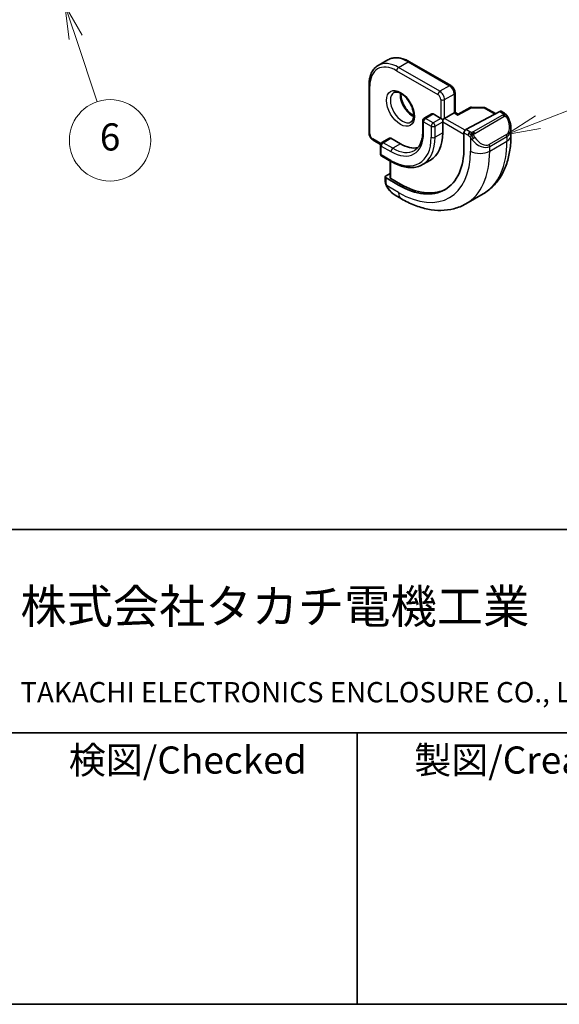
# Model space of a CAD drawing. Units: millimetres. Extents: x 14 to 2205, y 8 to 430.
# Drawn here: x 250 to 289, y 8 to 81 of the extents above; entities that cross this region are included whole.
import ezdxf
from ezdxf.enums import TextEntityAlignment as Align

# ---------------------------------------------------------------- set-up
doc = ezdxf.new("R2010")
doc.units = ezdxf.units.MM
for name, color, linetype, lineweight in [('Border (ISO)', 7, 'Continuous', 35), ('Symbol (TK)', 100, 'Continuous', 18), ('Title (ISO)', 7, 'Continuous', 35), ('Visible (ISO)', 7, 'Continuous', 35), ('Visible Narrow (ISO)', 7, 'Continuous', 25)]:
    doc.layers.add(name, color=color, linetype=linetype, lineweight=lineweight)
doc.styles.add('Note Text (TK)', font='MS PGothic.ttf')
doc.styles.add('Note Text (TK2)', font='MS PGothic.ttf')
doc.styles.add('文字スタイル67', font='arial.ttf')

# ---------------------------------------------------------------- blocks, each defined once
blk = doc.blocks.new('図面枠 tk図枠')
at = {"layer": 'Border (ISO)'}
blk.add_line((14.50000000000001, 8.000000000000007), (405.4999999999999, 8.000000000000007), dxfattribs=at)
blk = doc.blocks.new('表題欄 tk表題欄')
at = {"layer": 'Title (ISO)'}
for p, q in [((74.70882392282105, 244.052739026017), (255.7088239228211, 244.052739026017)), ((74.70882392282105, 229.052739026017), (230.7088239228211, 229.052739026017)), ((124.708823922821, 229.052739026017), (124.708823922821, 209.052739026017)), ((255.7088239228211, 209.052739026017), (74.70882392282105, 209.052739026017))]:
    blk.add_line(p, q, dxfattribs=at)
at = {"layer": 'Title (ISO)', "color": 7, "attachment_point": 4, "line_spacing_factor": 1.5, "style": 'Note Text (TK)'}
for s, insert, char_height in [('株式会社タカチ電機工業', (99.87313488673345, 238.052739026017), 2.5), ('\\fArial|b0|i0;\\H1.4986;TAKACHI ELECTRONICS ENCLOSURE CO., LTD.', (99.87313488673342, 232.052739026017), 1.49859994649887)]:
    blk.add_mtext(s, dxfattribs=dict(at, insert=insert, char_height=char_height))
at = {"layer": 'Title (ISO)', "color": 1, "char_height": 2.000000029802322, "attachment_point": 5, "line_spacing_factor": 1.5, "style": 'Note Text (TK)'}
for s, insert in [('\\fＭＳ Ｐゴシック|b0|i0;\\H2.0000;検図/Checked', (112.208823922821, 227.052739026017)), ('\\fＭＳ Ｐゴシック|b0|i0;\\H2.0000;製図/Created', (137.2088239228211, 227.052739026017))]:
    blk.add_mtext(s, dxfattribs=dict(at, insert=insert))
at = {"layer": 'Title (ISO)', "color": 7}
for tag, p, height, style in [('<品名>_001', (157.4957557410029, 235.6535912987443), 2.5, 'Note Text (TK)'), ('<Title>_001', (157.7088239228211, 230.5520568828656), 2.000000029802322, '文字スタイル67'), ('<尺度>_001', (240.6306989228211, 222.302739026017), 2.5, 'Note Text (TK)'), ('<ページ_No.>_001', (237.9488807410029, 213.302739026017), 2.5, 'Note Text (TK)'), ('<総ページ数>_001', (246.7997330137301, 213.302739026017), 2.5, 'Note Text (TK)'), ('作成日_001', (175.6250171046392, 211.2814322078352), 2.5, 'Note Text (TK)')]:
    blk.add_attdef(tag, p, '', height=height, dxfattribs=dict(at, style=style))
at = {"layer": 'Title (ISO)', "color": 7, "style": 'Note Text (TK)'}
blk.add_attdef('<承認>', text='', height=2.5, dxfattribs=at).set_placement((87.20882392282108, 217.052739026017), align=Align.MIDDLE_CENTER)
blk = doc.blocks.new('バルーン5')
at = {"layer": 'Symbol (TK)', "color": 100}
for p, q in [((288.5163627210904, 83.78893872543001), (296.3634397797575, 86.85470799272971)), ((288.3344114649855, 84.25465724599997), (286.1877701182405, 82.87918244490596)), ((288.5163627210904, 83.78893872543001), (286.1877701182405, 82.87918244490596)), ((286.1877701182405, 82.87918244490596), (288.6983139771952, 83.32322020486004))]:
    blk.add_line(p, q, dxfattribs=at)
at = {"layer": 'Symbol (TK)'}
blk.add_circle((299.1528066870306, 87.94448387687189), 3.000000044703483, dxfattribs=at)
at = {"layer": 'Symbol (TK)', "color": 7, "insert": (299.1528066870306, 87.93863592372836), "char_height": 2.000000029802322, "attachment_point": 5, "style": 'Note Text (TK2)'}
blk.add_mtext('5', dxfattribs=at)
blk = doc.blocks.new('バルーン6')
at = {"layer": 'Symbol (TK)', "color": 100}
for p, q in [((254.4393211996644, 90.03890001215616), (253.6472049043645, 92.41009206990273)), ((254.9135596112137, 90.19732327121613), (253.6472049043645, 92.41009206990273)), ((253.6472049043645, 92.41009206990273), (253.9650827881151, 89.88047675309619)), ((254.4393211996644, 90.03890001215616), (256.0244797831526, 85.29374394638788))]:
    blk.add_line(p, q, dxfattribs=at)
at = {"layer": 'Symbol (TK)'}
blk.add_circle((256.9731438453761, 82.45392774368959), 3.000000044703483, dxfattribs=at)
at = {"layer": 'Symbol (TK)', "color": 7, "insert": (256.9731438453761, 82.44807979054606), "char_height": 2.000000029802322, "attachment_point": 5, "style": 'Note Text (TK2)'}
blk.add_mtext('6', dxfattribs=at)

msp = doc.modelspace()

# ---------------------------------------------------------------- linework, layer by layer
at = {"layer": 'Visible (ISO)'}
for p, q in [((276.042418970736, 77.18854514591636), (276.7495257519226, 77.59679343638024)), ((278.3495257518918, 77.45811273239914), (281.390084910994, 75.70264508345512)), ((275.3625199834575, 72.22262884981191), (275.3625199834137, 75.73356414782643)), ((281.7022169453552, 75.16201654128376), (281.7022169453732, 73.72614309134784)), ((282.8240572801491, 74.08152628332), (281.9250014819281, 73.59748557766754)), ((282.9208826178627, 74.10541649059081), (283.8381421036934, 74.09617263712082)), ((283.9361266687468, 74.06938787308181), (284.694089905197, 73.63177759449404)), ((279.9880033830015, 73.62057880206936), (279.4223179580523, 73.29398016969827)), ((280.0880033829994, 73.61067303749918), (280.6536888079487, 73.28407440513752)), ((280.7951101641866, 73.20242474704605), (280.6536888079487, 73.28407440513749)), ((280.7951101641866, 73.20242474704602), (280.9365315204233, 73.28407440513983)), ((281.6436383016098, 73.6923226956037), (280.9365315204233, 73.28407440513983)), ((281.6436383016098, 73.6923226956037), (281.7022169453732, 73.72614309134784)), ((281.9250308808816, 73.59750140570651), (281.7022169453732, 73.72614309134785)), ((282.5112471172367, 72.45656158954384), (284.9993653971714, 73.79613420600361)), ((285.1028574741203, 73.80402381900846), (285.3114299635553, 73.68360443609114)), ((279.3223179580523, 73.12077508893888), (279.3223179580624, 72.30427850800527)), ((280.795110164188, 73.03912543086037), (280.7951101641866, 73.20242474704602)), ((280.795110164188, 73.03912543086037), (280.7951101641982, 72.22262884992676)), ((282.3648872184324, 71.1530183289399), (282.3648872184191, 72.21446388415357)), ((285.8256188169551, 72.53373179772892), (285.8256188169615, 72.01850470474378)), ((276.2161495997574, 71.36936653295172), (275.6746520178187, 71.68200030764058)), ((276.2110481208763, 71.32448261082024), (276.2110481208844, 70.67128534607335)), ((276.8767335458255, 71.82428632395072), (276.3110481208763, 71.49768769157961)), ((276.9767335458234, 71.81438055938055), (277.68384032701, 71.40613226892845)), ((276.3110481208866, 70.49808026531772), (277.0181549020731, 70.0898319748656)), ((276.9181549020826, 70.14756700177746), (276.9181549020977, 68.93293982206708)), ((279.8838403269774, 70.20840955126445), (279.3181549020282, 69.88181091889336)), ((276.5646015115087, 68.63362067454051), (276.5646015115044, 68.97946718888863)), ((276.6231801552672, 69.0570845438482), (276.9181549020942, 69.21549401737414)), ((276.623180155267, 68.89948776544375), (277.5424189708096, 68.36876498785603)), ((277.683840327047, 68.44471210817008), (276.9767335458604, 68.85296039862217)), ((277.7495257520139, 67.35577019949434), (277.2888653914, 67.62173258269209)), ((282.4995257519266, 66.98430402811935), (283.7723179580624, 67.71915095095432))]:
    msp.add_line(p, q, dxfattribs=at)
for centre, radius, start, end in [((282.9188671829183, 73.90542664579367), 0.2000000000000001, 89.42261064647737, 118.297481996006), ((283.836126668749, 73.89618279232366), 0.2, 60.00000000071073, 89.42261064647737), ((279.5223179580523, 73.12077508894137), 0.2, 120.0000000000025, 180), ((276.4110481208763, 71.32448261082273), 0.2, 120.0000000000025, 180), ((276.4110481208844, 70.67128534607586), 0.2000000000000001, 180, 240.0000000007133)]:
    msp.add_arc(centre, radius, start, end, dxfattribs=at)
for centre, major_axis, ratio, start_param, end_param in [((280.0880033830015, 73.44737372131246), (-0.1000000000000009, 0.173205080756886), 0.5773502691896254, 5.497787143796683, 6.283185307179693), ((281.9216286740856, 73.36852556304183), (0.00340208598599, 0.2289677118856544), 0.0151109313638394, 0.0084272820517362, 0.7769708813399815), ((284.9993653971734, 73.6328348898169), (0.1054107173780119, 0.1700407583019966), 0.5971344134996165, 0.0187152251146143, 0.8041133885049971), ((276.9767335458255, 71.65108124319383), (-0.1000000000000031, 0.1732050807568867), 0.5773502691896258, 5.497787143796661, 6.283185307179653), ((277.6838403269774, 74.01892132791599), (2.200000000000001, -3.810511776651535), 0.5773502691896254, 0, 0.7853981634118519), ((282.5112471172388, 72.2932622733571), (-0.105410717378012, -0.1700407583019967), 0.5971344134996165, 3.945706042094791, 5.516502368889765), ((284.8256188169492, 73.01230946845419), (0.7541778209803046, -1.030771554168419), 0.6370667148796744, 0.7163952660134204, 0.7190010764073859), ((277.5424189707401, 73.93727166982322), (3.409999999999995, -5.906293253809869), 0.5773502691896258, 5.497787143796548, 7.068583470591446), ((277.6838403269774, 74.01892132791599), (1.599999999999999, -2.771281292110206), 0.5773502691896255, 5.497787143796551, 6.099601635883138), ((276.7646015115044, 68.9754348857578), (-0.1999735087238623, 0.0058454854943312), 0.5568605692420191, 5.514063464321701, 7.084859791116765), ((277.1181549020978, 68.92890751893623), (-0.1999735087238623, 0.0058454854943312), 0.5568605692420191, 0.01627632054673, 0.8016744839370018), ((277.6838403269774, 74.018921327916), (3.413492076949177, -5.912341708509791), 0.5773502691896257, 5.497787143796539, 6.237774563697183), ((277.3888655802232, 68.71869798512857), (0.5155854409519102, -1.168522929010942), 0.6370667148799541, 5.564038602024031, 5.56679004116239)]:
    msp.add_ellipse(centre, major_axis=major_axis, ratio=ratio, start_param=start_param, end_param=end_param, dxfattribs=at)
for points, knots in [([(276.7495257519226, 77.59679343638022), (276.8385375437727, 77.64818441836591), (276.9345582982587, 77.6873529196212), (277.1357530312074, 77.73998320416626), (277.240874023339, 77.75348662016825), (277.4560674685484, 77.75585354183877), (277.5661522124072, 77.74476068031134), (277.7885170084878, 77.69980622993074), (277.9008216378351, 77.66595422976906), (278.1255596547631, 77.57730324667423), (278.2380045017027, 77.52249955621434), (278.3495257518918, 77.45811273239914)], [2.356194490206751, 2.356194490206751, 2.356194490206751, 2.356194490206751, 2.513274122883359, 2.513274122883359, 2.670353755559967, 2.670353755559967, 2.827433388236576, 2.827433388236576, 2.984513020913184, 2.984513020913184, 3.141592653589794, 3.141592653589794, 3.141592653589794, 3.141592653589794]), ([(275.3625199834137, 75.73356414782643), (275.3625199834121, 75.8623377954658), (275.3712810187199, 75.98711973467624), (275.4068760237493, 76.22607405809134), (275.4337116463126, 76.34025872015536), (275.5059623483087, 76.55530950766958), (275.5513980203547, 76.65619212318926), (275.6610445572561, 76.84137165264242), (275.7252993546188, 76.92565739430259), (275.8714758845217, 77.07358200187812), (275.9534071788827, 77.13715416392878), (276.042418970736, 77.18854514591636)], [1.570796326794895, 1.570796326794895, 1.570796326794895, 1.570796326794895, 1.727875959477267, 1.727875959477267, 1.884955592159638, 1.884955592159638, 2.042035224842009, 2.042035224842009, 2.19911485752438, 2.19911485752438, 2.356194490206751, 2.356194490206751, 2.356194490206751, 2.356194490206751]), ([(281.390084910994, 75.70264508345512), (281.4280072889531, 75.68075058833276), (281.4623026002149, 75.6542139627278), (281.5248575263893, 75.59462819252853), (281.5530900851366, 75.56152240681944), (281.60321408932, 75.49053231514888), (281.6250864886923, 75.45264820815332), (281.6615037094056, 75.37374450135648), (281.676057881469, 75.33274149541313), (281.6963832090801, 75.24877445511503), (281.7022169453547, 75.20580553152928), (281.7022169453552, 75.16201654128378)], [3.141592653589813, 3.141592653589813, 3.141592653589813, 3.141592653589813, 3.455751918948786, 3.455751918948786, 3.769911184307759, 3.769911184307759, 4.084070449666732, 4.084070449666732, 4.398229715025705, 4.398229715025705, 4.712388980384679, 4.712388980384679, 4.712388980384679, 4.712388980384679]), ([(277.2002616832147, 75.18310274073932), (277.234437698196, 75.2028342721886), (277.2728385127349, 75.21585478653759), (277.3878123919125, 75.22980693253888), (277.4748738595057, 75.21969408223364), (277.6535593966206, 75.15380721665294), (277.7403256268124, 75.10746504964936), (277.9156221527592, 74.98266871582993), (278.0041013139591, 74.90431867800537), (278.1733417140705, 74.72145925240332), (278.2539431156247, 74.61659367250911), (278.3973860067292, 74.39122394509069), (278.4600574533824, 74.27063099670977), (278.5601115389712, 74.02773789088562), (278.5975336865084, 73.90547382241034), (278.6439926039642, 73.67417317849994), (278.6533405865813, 73.56503734868565), (278.6463989303988, 73.37247909809204), (278.6304346398294, 73.28893515748636), (278.5804090517087, 73.15127679496973), (278.5462433634513, 73.09908704318309), (278.4899222485426, 73.04431789322264), (278.4708121016532, 73.02990402089566), (278.4502616832147, 73.0180392312782)], [2.356194490206751, 2.356194490206751, 2.356194490206751, 2.356194490206751, 2.59743694889807, 2.59743694889807, 2.962851071641972, 2.962851071641972, 3.257606359696485, 3.257606359696485, 3.552504514314623, 3.552504514314623, 3.852238549450494, 3.852238549450494, 4.154457186219937, 4.154457186219937, 4.455814373374974, 4.455814373374974, 4.753144222980058, 4.753144222980058, 5.046254540577058, 5.046254540577058, 5.352725366583539, 5.352725366583539, 5.497787143796545, 5.497787143796545, 5.497787143796545, 5.497787143796545]), ([(277.7072493165901, 75.12147098185179), (277.7064311160117, 75.07616589459487), (277.7083182357082, 75.02838629563298), (277.7232691869833, 74.87161367925975), (277.7468827295269, 74.75581345904286), (277.820623437364, 74.51781726039867), (277.8711389927579, 74.39558160912507), (277.994593456394, 74.158671557727), (278.0676942898825, 74.04410001864304), (278.2280188471359, 73.83600408585862), (278.315191562637, 73.74246352118963), (278.486323224361, 73.59181732631849), (278.5699570720207, 73.53243536146698), (278.6503808310259, 73.48791928062961)], [4.691753448827228, 4.691753448827228, 4.691753448827228, 4.691753448827228, 4.828402686462567, 4.828402686462567, 5.123300841080705, 5.123300841080705, 5.423034876216576, 5.423034876216576, 5.72525351298602, 5.72525351298602, 6.026610700141056, 6.026610700141056, 6.303820838708228, 6.303820838708228, 6.303820838708228, 6.303820838708228]), ([(285.311429963556, 73.68360443609073), (285.3318851336141, 73.67179463815168), (285.3506561603414, 73.6592072221664), (285.3895170981615, 73.63147458298711), (285.4104222015319, 73.61562363197822), (285.4520050793271, 73.57908493832616), (285.4727570135578, 73.55773342205607), (285.4924565554247, 73.5345838496458)], [0, 0, 0, 0, 0.0078071931879346, 0.0078071931879346, 0.016643534551009, 0.016643534551009, 0.025839328692299, 0.025839328692299, 0.025839328692299, 0.025839328692299]), ([(285.4924561915721, 73.53458353738483), (285.4992022305543, 73.52672292221789), (285.5060507506792, 73.5185040205626), (285.5218284119506, 73.49844368331034), (285.5306180084726, 73.48634096157855), (285.5644689145196, 73.43699397519283), (285.587352609806, 73.3980786993222), (285.6201701018548, 73.3366802027548), (285.6311311615348, 73.31456854352173), (285.6417642590591, 73.2923550161144)], [0, 0, 0, 0, 0.0031678325480763, 0.0031678325480763, 0.0076579439339287, 0.0076579439339287, 0.0211471088251822, 0.0211471088251822, 0.0285448006877431, 0.0285448006877431, 0.0285448006877431, 0.0285448006877431]), ([(285.6418742919604, 73.29219682748248), (285.7239681433334, 73.12058968071929), (285.7838581903392, 72.93569641774069), (285.8204492213001, 72.68558652527841), (285.825842319649, 72.61891654735999), (285.8258102142076, 72.55313882628475)], [0, 0, 0, 0, 0.0571411259587884, 0.0571411259587884, 0.0777356537867711, 0.0777356537867711, 0.0777356537867711, 0.0777356537867711]), ([(275.3625199834575, 72.22262884981191), (275.362519983458, 72.17883985956642), (275.3683537197326, 72.13587093598068), (275.3886790473437, 72.05190389568256), (275.4032332194071, 72.01090088973919), (275.4396504401204, 71.93199718294237), (275.4615228394928, 71.89411307594679), (275.5116468436761, 71.82312298427627), (275.5398794024234, 71.79001719856714), (275.6024343285978, 71.73043142836788), (275.6367296398596, 71.70389480276293), (275.6746520178187, 71.68200030764058)], [4.712388980384688, 4.712388980384688, 4.712388980384688, 4.712388980384688, 5.026548245743668, 5.026548245743668, 5.340707511102647, 5.340707511102647, 5.654866776461626, 5.654866776461626, 5.969026041820606, 5.969026041820606, 6.283185307179585, 6.283185307179585, 6.283185307179585, 6.283185307179585]), ([(279.3223179580624, 72.30427850800527), (279.3223179580641, 72.16799185740442), (279.3130132821631, 72.03814642795592), (279.2767895522441, 71.7949713850761), (279.2498728789411, 71.68165893581981), (279.1802545266411, 71.47444321231882), (279.137574878081, 71.38056070775737), (279.0387953282917, 71.21373418439882), (278.9827414719401, 71.140782560862), (278.8590670247389, 71.01562913109096), (278.7914587306133, 70.96336338860095), (278.7181549020282, 70.9210414034347)], [4.71238898038469, 4.71238898038469, 4.71238898038469, 4.71238898038469, 4.869468613067061, 4.869468613067061, 5.026548245749432, 5.026548245749432, 5.183627878431803, 5.183627878431803, 5.340707511114174, 5.340707511114174, 5.497787143796545, 5.497787143796545, 5.497787143796545, 5.497787143796545]), ([(285.8256188169615, 72.01850470474378), (285.8256188169661, 71.65252226308907), (285.8007534989527, 71.2955606148245), (285.6980723088319, 70.60624720434849), (285.6202474094234, 70.27382893009003), (285.4077275853987, 69.64127375406713), (285.2729281903204, 69.34104991526351), (284.9432067257311, 68.78419087175195), (284.7480627791017, 68.52760778825433), (284.3000884120355, 68.07427624114321), (284.0472073152566, 67.87785839532772), (283.7723179580624, 67.71915095095432)], [4.712388980384689, 4.712388980384689, 4.712388980384689, 4.712388980384689, 4.86946861306706, 4.86946861306706, 5.026548245749431, 5.026548245749431, 5.183627878431802, 5.183627878431802, 5.340707511114173, 5.340707511114173, 5.497787143796545, 5.497787143796545, 5.497787143796545, 5.497787143796545]), ([(277.0181549020731, 70.0898319748656), (277.1815097865398, 69.99551898834805), (277.34578774243, 69.91549987091015), (277.6729167118112, 69.78645937686811), (277.8357781469425, 69.73743370207937), (278.1567363743087, 69.6725470790136), (278.314856744438, 69.65669592143792), (278.6224184022745, 69.66007880492792), (278.7718710446234, 69.679356468501), (279.0569343595934, 69.75392583301839), (279.1924911958869, 69.80925894432534), (279.3181549020282, 69.8818109188934)], [1.6e-15, 1.6e-15, 1.6e-15, 1.6e-15, 0.1570796326766097, 0.1570796326766097, 0.3141592653532178, 0.3141592653532178, 0.471238898029826, 0.471238898029826, 0.628318530706434, 0.628318530706434, 0.7853981633830421, 0.7853981633830421, 0.7853981633830421, 0.7853981633830421]), ([(276.6032208304779, 68.4021206595851), (276.5944141609456, 68.42682273538979), (276.5870965251211, 68.45153243912179), (276.575712534052, 68.50288818975562), (276.5719674782915, 68.52974124320431), (276.5665212768878, 68.58128492241622), (276.564601511509, 68.60666928186592), (276.5646015115087, 68.63362067454135)], [0, 0, 0, 0, 0.0079327757487645, 0.0079327757487645, 0.016961219596865, 0.016961219596865, 0.0258697009429574, 0.0258697009429574, 0.0258697009429574, 0.0258697009429574]), ([(276.7383863699474, 68.15174286655197), (276.7117372999584, 68.19062617416162), (276.6863823868178, 68.23062881809665), (276.6517696638555, 68.29272355288317), (276.6406655381826, 68.31390165383527), (276.6253659866472, 68.34633095241747), (276.6204915886759, 68.35728900087817), (276.6113933708169, 68.3795225692811), (276.6071384284428, 68.39098021523712), (276.6032203679628, 68.40212049469137)], [0, 0, 0, 0, 0.0141600537497734, 0.0141600537497734, 0.0213324163163455, 0.0213324163163455, 0.0249335427147797, 0.0249335427147797, 0.0285433923288908, 0.0285433923288908, 0.0285433923288908, 0.0285433923288908]), ([(277.2862784143933, 67.62297366390142), (277.1801048092604, 67.68422541721326), (277.0805086446229, 67.76324089607438), (276.8973405670276, 67.94173371466428), (276.8125893917925, 68.04344727461702), (276.7383431287886, 68.15174090639951)], [0, 0, 0, 0, 0.0383763782174799, 0.0383763782174799, 0.0778160581687801, 0.0778160581687801, 0.0778160581687801, 0.0778160581687801]), ([(282.4995257519266, 66.98430402811935), (282.2246363947426, 66.82559658375177), (281.9280930021319, 66.70480405271515), (281.3115091824881, 66.54351264414717), (280.9917297406958, 66.50280457071733), (280.3446149304179, 66.49568692795518), (280.0172137616655, 66.52905914679674), (279.3631449979458, 66.66128916837572), (279.0363498780632, 66.76009996555862), (278.3880463583837, 67.01583215163477), (278.0664758438137, 67.17277897867933), (277.7495257520139, 67.35577019949434)], [5.497787143796545, 5.497787143796545, 5.497787143796545, 5.497787143796545, 5.654866776473153, 5.654866776473153, 5.811946409149761, 5.811946409149761, 5.96902604182637, 5.96902604182637, 6.126105674502978, 6.126105674502978, 6.283185307179586, 6.283185307179586, 6.283185307179586, 6.283185307179586])]:
    msp.add_open_spline(points, degree=3, knots=knots, dxfattribs=at)
at = {"layer": 'Visible Narrow (ISO)'}
for p, q in [((277.5424189707055, 77.03995867736387), (278.249525751892, 77.44820696782773)), ((280.5829781298076, 75.28449102841985), (277.5424189707055, 77.03995867736387)), ((278.249525751892, 77.44820696782773), (281.2900849109941, 75.69273931888371)), ((277.4009976144702, 76.79500970308438), (280.4415567735723, 75.03954205414036)), ((275.4210986272202, 72.14097919172164), (275.4210986271764, 75.65191448973616)), ((281.2900849109941, 75.69273931888371), (280.5829781298076, 75.28449102841985)), ((280.936531520406, 74.67211859272699), (281.6436383015926, 75.08036688319083)), ((281.6436383015926, 75.08036688319083), (281.6436383016098, 73.6923226956037)), ((280.6536888079314, 74.67211859272464), (280.6536888079487, 73.28407440513752)), ((280.9365315204233, 73.28407440513983), (280.936531520406, 74.67211859272699)), ((281.9216286740835, 73.53182487922855), (282.9188671829162, 74.06872596198039)), ((282.9188671829162, 74.06872596198039), (283.8361266687469, 74.0594821085104)), ((283.8361266687469, 74.0594821085104), (284.633465650119, 73.59913823299313)), ((279.5223179580502, 73.2840744051281), (280.0880033829994, 73.61067303749918)), ((280.0880033829994, 72.95747577276641), (279.5223179580502, 73.2840744051281)), ((280.6536888079487, 73.28407440513752), (280.0880033829994, 72.95747577276641)), ((282.4510291183925, 72.40967880929053), (280.9365315204233, 73.28407440513983)), ((281.6436383016098, 73.6923226956037), (281.9216286740835, 73.53182487922855)), ((285.2095292239006, 73.53254114442086), (283.0517589163306, 72.28675187649596)), ((283.1517589163313, 72.18118758723068), (285.3095292239013, 73.42697685515559)), ((284.9993653971714, 73.79613420600361), (285.2114299635554, 73.67369867151973)), ((279.3808966018149, 73.0391254308486), (279.9465820267641, 72.71252679848692)), ((279.3808966018251, 72.22262884991498), (279.3808966018149, 73.0391254308486)), ((279.9465820267641, 72.71252679848692), (279.9465820267744, 71.8960302175533)), ((280.2294247392388, 72.71252679848926), (280.795110164188, 73.03912543086037)), ((280.229424739249, 71.89603021755568), (280.2294247392388, 72.71252679848926)), ((280.795110164188, 73.03912543086037), (282.3648872184202, 72.13281422605787)), ((280.7951101641982, 72.22262884992676), (280.229424739249, 71.89603021755568)), ((282.3648872184191, 72.21446388415357), (282.6658455512859, 72.0407055096631)), ((282.8072669075212, 72.2856544839426), (282.5112471172367, 72.45656158954384)), ((282.8457198296269, 71.86004951555245), (282.8457198296392, 70.87540949143246)), ((285.4913042419051, 72.09024859826708), (284.2185120357693, 71.3554016754321)), ((284.2599333920081, 71.21601699042026), (285.5327255981438, 71.9508639132552)), ((285.5327255981438, 71.9508639132552), (285.5327255981481, 71.6102564142792)), ((276.237843040114, 71.42448261081351), (275.6332306615792, 71.77355573030593)), ((276.2696267646471, 70.58963568798308), (276.2696267646389, 71.24283295272997)), ((276.269626764639, 71.24283295272997), (276.9767335458255, 70.83458466227786)), ((276.4110481208742, 71.48778192700945), (276.9767335458234, 71.81438055938055)), ((277.1181549020608, 71.07953363655734), (276.4110481208742, 71.48778192700945)), ((277.68384032701, 71.40613226892845), (277.1181549020608, 71.07953363655734)), ((284.2599333920123, 70.87540949144424), (285.5327255981481, 71.6102564142792)), ((284.2599333920123, 70.87540949144424), (284.2599333920081, 71.21601699042026)), ((276.9767335458336, 70.18138739753097), (276.2696267646471, 70.58963568798308)), ((276.9767335458604, 68.85296039862217), (276.9767335458447, 70.11374660603362)), ((276.6231801552714, 68.55197101645024), (276.623180155267, 68.89948776544374)), ((277.5424189708165, 67.81354731282117), (276.6896788974502, 68.3058770237138)), ((277.5424189708096, 68.36876498785603), (277.683840327047, 68.44471210817008))]:
    msp.add_line(p, q, dxfattribs=at)
for centre, major_axis, ratio, start_param, end_param in [((278.2495257519225, 74.99871722502692), (-1.500000000000002, 2.598076211353313), 0.5773502691896255, 5.49778714379652, 6.283185307179548), ((277.4009976144987, 74.50881927647028), (-1.399999999999997, 2.424871130596427), 0.5773502691896255, 5.497787143796546, 7.068583470591439), ((277.5424189707361, 74.59046893456306), (-1.499999999999998, 2.598076211353315), 0.5773502691896255, 5.497787143796541, 6.283185307179579), ((277.5424189707075, 76.87665936117715), (0.0999999999978495, 0.1732050807581295), 0.5773502691979436, 0.7853981633903296, 2.356194490185364), ((278.2495257518941, 77.28490765164102), (0.0999999999978363, 0.1732050807581308), 0.5773502691979439, 0, 0.7853981633901573), ((275.5625199834137, 75.73356414782891), (-0.1999999999999999, -2.4949e-12), 0.5773502691813075, 0, 0.7853981633901724), ((281.2900849109962, 75.52944000269699), (0.0999999999978411, 0.1732050807581389), 0.5773502691979439, 0, 0.7853981633901573), ((281.2900849109992, 75.2844910284169), (0.2499999999999737, -0.4330127018922344), 0.5773502691896255, 0.7853981634120962, 2.356194490206988), ((277.8252616832147, 74.10057098600876), (0.6249999999999964, -1.08253175473055), 0.5773502691896255, 3.141592653589812, 6.283185307179605), ((278.5323684644013, 74.50881927647264), (0.6250000000000645, -1.082531754730511), 0.5773502691896255, 3.796013522866013, 5.628764437902789), ((280.5829781298097, 75.12119171223313), (0.0999999999978495, 0.1732050807581295), 0.5773502691979436, 0.7853981633903296, 2.356194490185364), ((280.4415567735754, 74.79459307986028), (0.1499999999999842, -0.2598076211353403), 0.5773502691896255, 0.7853981634121219, 2.356194490207087), ((280.5829781298127, 74.87624273795304), (-0.2500000000000258, 0.4330127018922049), 0.5773502691896255, 3.926990817001406, 5.497787143796335), ((281.5022169453552, 75.16201654128128), (0.1999999999999985, 2.4935e-12), 0.577350269181308, 5.497787143774989, 6.283185307179564), ((280.7951101641687, 74.75376825081742), (-0.2000000000000001, -2.4835e-12), 0.577350269181308, 0.7853981633905756, 2.356194490185448), ((282.9188671829183, 73.90542664579367), (-0.0948099027691663, 0.1760996375263208), 0.5568493291890501, 5.514641707885159, 6.28318530717946), ((282.9188671829183, 73.90542664579367), (0.0020154349443682, 0.1999898447971435), 0.0142498301909778, 0, 0.6155515131407308), ((283.836126668749, 73.89618279232366), (0.0020154349443592, 0.1999898447971407), 0.0142498301909914, 3.457444e-10, 0.6155515134291136), ((283.836126668749, 73.89618279232366), (0.0999999999978406, 0.173205080758138), 0.5773502691979439, 0, 0.7853981633901573), ((279.5223179580523, 73.12077508894137), (0.0999999999978495, 0.1732050807581295), 0.5773502691979439, 0.7853981633903296, 2.356194490185366), ((279.5223179580523, 73.12077508894137), (-0.1000000000000004, 0.1732050807568887), 0.5773502691896255, 5.497787143796458, 6.283185307179662), ((285.2095292239027, 73.36924182823412), (-0.0999999999999957, 0.1732050807568806), 0.5773502691896255, 5.105088062097933, 5.497787143796709), ((285.2114299635575, 73.51039935533299), (0.0999999999978394, 0.173205080758136), 0.5773502691979439, 0, 0.7853981633901573), ((285.2095292239027, 73.36924182823412), (-0.1000000000014505, 0.1732050807560702), 0.5773502691896255, 4.712388980403973, 5.105088062097058), ((285.4614504516087, 73.20582838793888), (0.1804053229432687, 0.0863360843085609), 0.0544843268757109, 0.2190708410368707, 0.9574235196304709), ((285.4614504516086, 73.20582838793885), (0.1804053229433105, 0.0863360843086014), 0.0544843268757044, 0.0019437272084044, 0.2190708389771456), ((279.5223179580523, 73.12077508894137), (-0.1999999999999994, -2.491e-12), 0.5773502691813074, 2.17e-14, 0.7853981633903496), ((280.0880033830015, 72.79417645657969), (-0.0999999999978287, -0.1732050807581414), 0.5773502691979439, 3.926990816979778, 5.497787143774595), ((280.0880033830015, 72.79417645657969), (0.2000000000000001, 2.5074e-12), 0.5773502691813079, 3.926990816979789, 5.497787143774663), ((280.0880033830015, 72.79417645657969), (-0.1000000000000103, 0.1732050807568819), 0.5773502691896257, 3.926990817001378, 5.497787143796285), ((284.9256188169477, 73.07004449537564), (0.56568542495739, -0.9797958971085694), 0.577350269189624, 0, 1.437533771212024), ((275.5625199834575, 72.22262884981443), (-0.1999999999999996, -2.4928e-12), 0.577350269181308, 0, 0.785398163390334), ((275.6332306615761, 72.01850470458601), (-0.1499999999999845, 0.2598076211353408), 0.5773502691896255, 0.7853981634121228, 2.356194490207087), ((276.9767335457909, 73.61067303745213), (1.699999999999999, -2.944486372867093), 0.5773502691896255, 5.497787143796545, 7.068583470591444), ((276.9767335457909, 73.61067303745213), (2.099999999999998, -3.637306695894642), 0.5773502691896257, 5.497787143796553, 7.068583470591441), ((277.1181549020282, 73.6923226955449), (2.199999999999999, -3.810511776651528), 0.5773502691896255, 0, 0.7853981634118448), ((279.5223179580625, 72.30427850800777), (-0.2000000000000009, -2.4922e-12), 0.577350269181308, 1.14e-14, 0.785398163390342), ((280.0880033830117, 71.97767987564609), (-0.2000000000000001, -2.4826e-12), 0.5773502691813112, 0.7853981633905783, 2.356194490185457), ((282.8072669075232, 72.12235516775587), (0.0999999999978497, 0.17320508075813), 0.5773502691979436, 1.570796326787768, 2.356194490185364), ((282.8072669075232, 72.12235516775587), (0.099999999998559, 0.1732050807577193), 0.5773502691979439, 0.7853981633973861, 1.570796326785197), ((283.0517589163327, 72.12345256030923), (0.0999999999999914, -0.1732050807568967), 0.5773502691896258, 1.963495408508173, 2.356194490206835), ((283.067318493099, 71.82357565721786), (-0.1649719037442547, -0.1130675504952561), 0.0544843268522757, 1.445816455378327, 2.184169133983164), ((283.0517589163327, 72.12345256030923), (0.0999999999999952, -0.1732050807569035), 0.5773502691896255, 1.570796326809315, 1.96349540850799), ((283.6528266108119, 72.3351975725407), (0.5656854249573902, -0.9797958971085694), 0.577350269189624, 4.845651535987448, 6.283185307208437), ((285.3913042419065, 72.0325135713456), (0.1000000000014385, -0.1732050807560498), 0.5773502691896255, 0.7853981633974261, 1.570796326814027), ((284.8256188169492, 73.01230946845419), (0.7541778209803046, -1.030771554168419), 0.6370667148796744, 6.214182295341728, 6.999580573193006), ((284.8256188169616, 72.01850470473128), (0.9999999999999996, 1.24782e-11), 0.5773502691813074, 5.497787143774931, 6.283185307179572), ((275.7746520178165, 71.8552053883987), (-0.0999999999978379, -0.1732050807581335), 0.5773502691979439, 5.49778714377475, 6.283185307179539), ((276.4110481208763, 71.32448261082273), (-0.2000000000000001, -2.4931e-12), 0.577350269181308, 0, 0.7853981633903288), ((276.4110481208763, 71.32448261082273), (0.0999999999978493, 0.1732050807581296), 0.5773502691979439, 0.7853981633903296, 2.356194490185362), ((276.4110481208763, 71.32448261082273), (-0.1000000000000003, 0.1732050807568883), 0.5773502691896255, 5.497787143796457, 6.283185307179738), ((283.067318493099, 71.82357565721786), (-0.1649719037442521, -0.113067550495255), 0.0544843268522691, 0.7074637767722312, 1.445816453633987), ((283.5528266108134, 72.27746254561924), (0.754177820980305, -1.030771554168419), 0.6370667148796744, 4.776648524139684, 6.214182295341728), ((279.5223179580625, 75.08036688312205), (4.250000000000002, -7.361215932167741), 0.5773502691896255, 0, 0.7853981634118563), ((284.1185120357708, 71.29766664851067), (0.100000000001439, -0.173205080756051), 0.5773502691896257, 0.7853981633974279, 1.570796326814027), ((276.4110481208844, 70.67128534607586), (-0.2000000000000001, -2.4955e-12), 0.5773502691813079, 0, 0.7853981633901688), ((276.4110481208844, 70.67128534607586), (-0.0999999999978383, -0.1732050807581345), 0.5773502691979439, 5.497787143774747, 6.283185307179533), ((277.1181549020628, 70.91623432037063), (-0.0999999999978291, -0.173205080758142), 0.5773502691979439, 3.926990816979778, 5.497787143774595), ((277.1181549020282, 73.6923226955449), (1.599999999999996, -2.771281292110202), 0.5773502691896254, 5.497787143796553, 6.28318530717959), ((277.5424189707401, 73.93727166982322), (3.749999999999998, -6.495190528383296), 0.5773502691896254, 5.497787143796547, 7.068583470591442), ((278.2495257519266, 74.34551996028708), (4.25, -7.361215932167728), 0.5773502691896254, 0, 0.7853981634118521), ((283.5528266108258, 71.28365778189632), (1, 1.25377e-11), 0.5773502691813074, 3.926990816979767, 5.497787143774664), ((277.118154902071, 70.26303705562374), (-0.099999999997839, -0.1732050807581344), 0.5773502691979441, 5.497787143774866, 6.28318530717955), ((276.7646015115087, 68.63362067454301), (-0.200000000000001, -1.6637e-12), 0.577350269181308, 2.87675e-11, 0.7853981634166399), ((276.903357462509, 68.26481109672721), (-0.1649719037442452, -0.1130675504952599), 0.0544843268522954, 9.35346175179e-05, 0.5192818375596984), ((277.3888655802232, 68.71869798512857), (0.5155854409519102, -1.168522929010942), 0.6370667148799541, 4.91465454779721, 5.564038602024031), ((278.2495257520031, 68.22179560328503), (-0.4999999999891943, -0.8660254037906762), 0.5773502691979444, 5.497787143774931, 6.283185307179568)]:
    msp.add_ellipse(centre, major_axis=major_axis, ratio=ratio, start_param=start_param, end_param=end_param, dxfattribs=at)
msp.add_ellipse((277.6838403269774, 74.01892132791599), major_axis=(0.7249999999999989, -1.255736835487436), ratio=0.5773502691896257, dxfattribs=at)
for points, knots in [([(285.2682585948815, 73.60337869173104), (285.268019562441, 73.59385275118325), (285.2651158182741, 73.58413060119683), (285.2598412147285, 73.5751616223749), (285.254672504807, 73.56637270593335), (285.2472145222131, 73.55830914818209), (285.2382205737982, 73.55115646361132), (285.2371590917988, 73.55031229088888), (285.2360762729782, 73.54948091231772), (285.2349751122529, 73.54866149534777), (285.226922155495, 73.54266897375282), (285.2179788271292, 73.53741952511938), (285.2095292239006, 73.53254114442086)], [0.5, 0.5, 0.5, 0.5, 0.6699894043281464, 0.6699894043281464, 0.6699894043281464, 0.8365660793601065, 0.8365660793601065, 0.8365660793601065, 0.8562257587248719, 0.8562257587248719, 0.8562257587248719, 1, 1, 1, 1]), ([(285.2114299635554, 73.67369867151973), (285.2170939065234, 73.67042859252263), (285.2228998483137, 73.66705844906247), (285.2285957307865, 73.66326740538724), (285.2341743157447, 73.65955443214321), (285.2396455298745, 73.65543222137384), (285.2446129648354, 73.65091286465484), (285.249572441902, 73.64640074800306), (285.2540256168997, 73.64149342330961), (285.2576171738308, 73.63638449315548), (285.2612716997592, 73.63118599064705), (285.2640326349963, 73.6257799247152), (285.2657988141801, 73.62033327170776), (285.2676350046487, 73.61467071355469), (285.268398778292, 73.60896529257502), (285.2682585948815, 73.60337869173104)], [0, 0, 0, 0, 0.1002677488036475, 0.1002677488036475, 0.1002677488036475, 0.1984706450091266, 0.1984706450091266, 0.1984706450091266, 0.2965162189200754, 0.2965162189200754, 0.2965162189200754, 0.3962807775525926, 0.3962807775525926, 0.3962807775525926, 0.5, 0.5, 0.5, 0.5]), ([(285.3095292239013, 73.42697685515559), (285.322308981295, 73.43435525152705), (285.3355454323403, 73.44181751585685), (285.3498431181067, 73.44538444021046), (285.3639293670489, 73.44889861622633), (285.3790833547717, 73.44851313601946), (285.394878374333, 73.44403668969865), (285.4117379732286, 73.43925853230834), (285.4292225941533, 73.42987649743188), (285.4448599728946, 73.41840810806971)], [0, 0, 0, 0, 0.1646455549347361, 0.1646455549347361, 0.1646455549347361, 0.3268563009201685, 0.3268563009201685, 0.3268563009201685, 0.4999999999999981, 0.4999999999999981, 0.4999999999999981, 0.4999999999999981]), ([(285.4448599728946, 73.41840810806971), (285.4547772038952, 73.41113485157375), (285.4646074359085, 73.40264268114775), (285.4742968214011, 73.39303305813439), (285.483746434488, 73.38366123373375), (285.4930669135718, 73.37321723351461), (285.5021061622931, 73.36183869156417), (285.5105830559748, 73.35116803813473), (285.5185213864425, 73.34002790479121), (285.5257156521038, 73.32891507650027), (285.5330345941289, 73.31760966329699), (285.5395834570742, 73.3063325706562), (285.5454788698393, 73.29534633858982), (285.5513742825237, 73.28436010667392), (285.5566162855163, 73.2736647450491), (285.5614504516072, 73.26356341486036)], [0.4999999999999981, 0.4999999999999981, 0.4999999999999981, 0.4999999999999981, 0.6052477247407689, 0.6052477247407689, 0.6052477247407689, 0.7078910015336362, 0.7078910015336362, 0.7078910015336362, 0.8041485746294164, 0.8041485746294164, 0.8041485746294164, 0.902074287985142, 0.902074287985142, 0.902074287985142, 1, 1, 1, 1]), ([(285.4643066055728, 73.55056162319977), (285.4760099117522, 73.54791834685538), (285.4850687302772, 73.5431730328264), (285.4924326783682, 73.53461093542504), (285.4924561915721, 73.53458353738483)], [0, 0, 0, 0, 0.333333333333333, 0.3344018733601894, 0.3344018733601894, 0.3344018733601894, 0.3344018733601894]), ([(282.6658455512859, 72.0407055096631), (282.6707248124399, 72.03788846692247), (282.6798457733589, 72.03174588492426), (282.6914136777922, 72.022482584569), (282.6989193396563, 72.01647223060954), (282.707449775785, 72.00936690601176), (282.7165588211073, 72.00141524788383), (282.7244903503333, 71.99449149170454), (282.7328652536073, 71.98693337466072), (282.7413105055306, 71.97881093153752), (282.7493646058681, 71.97106468873822), (282.7574796977848, 71.96280003432743), (282.7653954117233, 71.95430754451814), (282.7734349909956, 71.94568216396858), (282.7812710630475, 71.93682813119948), (282.7887583881105, 71.92823617431037), (282.7969231906189, 71.91886678930723), (282.8046726765279, 71.90980665665064), (282.8117327394825, 71.90146900761174)], [0, 0, 0, 0, 0.190354530281227, 0.190354530281227, 0.190354530281227, 0.3138632216653564, 0.3138632216653564, 0.3138632216653564, 0.4214060827147823, 0.4214060827147823, 0.4214060827147823, 0.5239679720858398, 0.5239679720858398, 0.5239679720858398, 0.6281347530385606, 0.6281347530385606, 0.6281347530385606, 0.74172688203564, 0.74172688203564, 0.74172688203564, 0.74172688203564]), ([(282.9295945084832, 72.25285165325677), (282.9213350687571, 72.25282167075618), (282.912991948112, 72.25317332372111), (282.9047626132032, 72.25389797075356), (282.8965890926603, 72.2546177029642), (282.8885276614208, 72.25570545392443), (282.8807770985855, 72.2571395703981), (282.873088172473, 72.25856228199167), (282.8657052735886, 72.2603260755958), (282.8587752289634, 72.26236851953456), (282.8519079361464, 72.26439246906858), (282.8454865441845, 72.26668999382952), (282.8393887908323, 72.26922053263905), (282.8380541956507, 72.26977438332919), (282.8367350808242, 72.27033939161505), (282.8354320553531, 72.27091381870838), (282.8308480751848, 72.27293462525598), (282.8264512454818, 72.2750811700084), (282.8222923970003, 72.27726218833232), (282.8169803405648, 72.28004798167755), (282.8120568566291, 72.2828890055358), (282.8072669075212, 72.2856544839426)], [0.499999999999997, 0.499999999999997, 0.499999999999997, 0.499999999999997, 0.5850242398656846, 0.5850242398656846, 0.5850242398656846, 0.6694718141692154, 0.6694718141692154, 0.6694718141692154, 0.7532478150870733, 0.7532478150870733, 0.7532478150870733, 0.8362652212448145, 0.8362652212448145, 0.8362652212448145, 0.8544349673551979, 0.8544349673551979, 0.8544349673551979, 0.9183552495537265, 0.9183552495537265, 0.9183552495537265, 1, 1, 1, 1]), ([(282.8117327614966, 71.90146898161386), (282.8190552692495, 71.89282139567565), (282.8257019707625, 71.88495919543408), (282.8312296532459, 71.87821575419505), (282.8377172758888, 71.87030124351091), (282.8426943629905, 71.86396053046985), (282.8457094581639, 71.86006289931801)], [0.74172688203564, 0.74172688203564, 0.74172688203564, 0.74172688203564, 0.8605463190032772, 0.8605463190032772, 0.8605463190032772, 1, 1, 1, 1]), ([(282.8457094624465, 71.86006289379156), (282.8466427410912, 71.85885855655206), (282.8481877806609, 71.8568645848791), (282.8502207500687, 71.85421356466969), (282.8545746947243, 71.84853596065446), (282.8611267312748, 71.83979218149625), (282.8689181148286, 71.82959611720304), (282.8747102890505, 71.82201628489773), (282.8812181967419, 71.81367086879433), (282.8879142468416, 71.80509283047002), (282.8942646382722, 71.79695760145367), (282.9007791814292, 71.78860793511558), (282.9070654983971, 71.7805847853177), (282.9139476047783, 71.77180123674636), (282.920560981213, 71.763413714764), (282.9263915074552, 71.7561288949403), (282.9359638122154, 71.7441689941391), (282.9433206018507, 71.73509153640927), (282.9459414636702, 71.73180126586084)], [1.441559325e-07, 1.441559325e-07, 1.441559325e-07, 1.441559325e-07, 0.0942446228129455, 0.0942446228129455, 0.0942446228129455, 0.296084966593056, 0.296084966593056, 0.296084966593056, 0.4461346244124205, 0.4461346244124205, 0.4461346244124205, 0.5884385270104758, 0.5884385270104758, 0.5884385270104758, 0.7442293662509623, 0.7442293662509623, 0.7442293662509623, 1, 1, 1, 1]), ([(283.0517589163306, 72.28675187649596), (283.0476917592435, 72.28440370225682), (283.0435536536219, 72.28201919635266), (283.0390952628036, 72.27963399959141), (283.0347136943156, 72.27728990204757), (283.0300202434086, 72.27494508892944), (283.0249415359243, 72.27267044568042), (283.0199035631088, 72.27041404660866), (283.0144858824523, 72.26822702221034), (283.0087419470975, 72.2661943165966), (283.0029936479245, 72.26416006668313), (282.9969189840823, 72.26228079413355), (282.9906399193435, 72.26063324176596), (282.9843001613505, 72.2589697642059), (282.9777525796754, 72.2575427729458), (282.9711260783655, 72.25639882395014), (282.9643717883673, 72.25523281448324), (282.9575352667107, 72.25436066181089), (282.9506866406033, 72.25377618704489), (282.9436300288701, 72.25317396239039), (282.9365615107507, 72.25287694409444), (282.9295945084832, 72.25285165325677)], [0, 0, 0, 0, 0.071870674822912, 0.071870674822912, 0.071870674822912, 0.1425029493015173, 0.1425029493015173, 0.1425029493015173, 0.2125687051675311, 0.2125687051675311, 0.2125687051675311, 0.2826876918249633, 0.2826876918249633, 0.2826876918249633, 0.353484446533821, 0.353484446533821, 0.353484446533821, 0.4256464804465179, 0.4256464804465179, 0.4256464804465179, 0.499999999999997, 0.499999999999997, 0.499999999999997, 0.499999999999997]), ([(283.0918365877487, 72.05911565397314), (283.0909253818841, 72.06776149115305), (283.0905379859142, 72.07634624127469), (283.0907384503888, 72.08466622026131), (283.0909366097692, 72.09289052975407), (283.0917094749781, 72.1008552848205), (283.0930755777282, 72.10832615552361), (283.0944385258925, 72.11577977459524), (283.096392032199, 72.12274077594434), (283.0989304603095, 72.12906520685745), (283.1014861854269, 72.1354327328359), (283.1046335619985, 72.14115467693871), (283.1081473786991, 72.14617006853341), (283.1113995910973, 72.15081206329741), (283.1149682211406, 72.15485277881757), (283.1189947056077, 72.15863454708892), (283.1237777749968, 72.16312691759309), (283.1294697394506, 72.16744448146721), (283.1353313181555, 72.17130129092737), (283.1406616148488, 72.1748085267331), (283.1461187003847, 72.17793120703566), (283.1517589163313, 72.18118758723068)], [0.500000000000001, 0.500000000000001, 0.500000000000001, 0.500000000000001, 0.5717244715850344, 0.5717244715850344, 0.5717244715850344, 0.6426242002345663, 0.6426242002345663, 0.6426242002345663, 0.7133602082092732, 0.7133602082092732, 0.7133602082092732, 0.784578215739484, 0.784578215739484, 0.784578215739484, 0.850494029453295, 0.850494029453295, 0.850494029453295, 0.9287955635605127, 0.9287955635605127, 0.9287955635605127, 1, 1, 1, 1]), ([(283.1673184930976, 71.88131068413932), (283.1628011156162, 71.88790179148879), (283.1582653448363, 71.89453892196119), (283.1536795787781, 71.90163284257315), (283.1490995614934, 71.90871787015777), (283.1444696197664, 71.91625895187033), (283.1398763514749, 71.92430527669372), (283.1352834420847, 71.93235097280645), (283.130727289315, 71.94090179643548), (283.1263602372004, 71.9497837581721), (283.1219883897217, 71.95867547299576), (283.1178061905168, 71.96789884141299), (283.1139799399967, 71.97719411454484), (283.110144947364, 71.98651062526258), (283.1066676130109, 71.99589923326818), (283.103679560973, 72.00514269548503), (283.1006810747066, 72.01441843571985), (283.0981751988481, 72.02354829735752), (283.0961967409256, 72.03252676702311), (283.0942089242565, 72.0415477077577), (283.0927534875943, 72.05041579032613), (283.0918365877487, 72.05911565397314)], [0, 0, 0, 0, 0.0712750028060429, 0.0712750028060429, 0.0712750028060429, 0.1424606543798472, 0.1424606543798472, 0.1424606543798472, 0.2136407437646901, 0.2136407437646901, 0.2136407437646901, 0.284898994442027, 0.284898994442027, 0.284898994442027, 0.3563200540220017, 0.3563200540220017, 0.3563200540220017, 0.4279905147669058, 0.4279905147669058, 0.4279905147669058, 0.500000000000001, 0.500000000000001, 0.500000000000001, 0.500000000000001]), ([(276.6032208304779, 68.40212065958512), (276.6069732310661, 68.39159544532083), (276.6226388105199, 68.36963565481955), (276.6533195305336, 68.3578781248118), (276.6708191257064, 68.35601084071581)], [0.3366625835116911, 0.3366625835116911, 0.3366625835116911, 0.3366625835116911, 0.666666666666667, 1, 1, 1, 1]), ([(276.6708191142005, 68.35601087278069), (276.6664379106394, 68.36822057500935), (276.6616449951189, 68.38177984949414), (276.6568604384037, 68.39594672024656), (276.6524701250494, 68.40894625302562), (276.6480904220752, 68.42245829590352), (276.6442979861249, 68.43583687412014), (276.640463975517, 68.44936211527832), (276.6372337543207, 68.46274731993708), (276.634528313236, 68.4753607365064), (276.6314868407873, 68.48954081205807), (276.6290973188935, 68.50275469085715), (276.6271873857641, 68.51429541658517), (276.6242362750211, 68.53212743339994), (276.6231801552715, 68.54553851130224), (276.6231801552714, 68.55197101645024)], [0.258273117964365, 0.258273117964365, 0.258273117964365, 0.258273117964365, 0.3931439105379768, 0.3931439105379768, 0.3931439105379768, 0.5169014657270702, 0.5169014657270702, 0.5169014657270702, 0.6420157156852847, 0.6420157156852847, 0.6420157156852847, 0.7826698760585887, 0.7826698760585887, 0.7826698760585887, 1, 1, 1, 1]), ([(276.6896959541967, 68.30588696581921), (276.6886420149432, 68.30842790711279), (276.6872242533919, 68.3118805168312), (276.6855551891788, 68.3161039893509), (276.6816902526579, 68.32588399245589), (276.6766290390964, 68.33981955690169), (276.6708191257064, 68.35601084071581)], [1.572502793e-07, 1.572502793e-07, 1.572502793e-07, 1.572502793e-07, 0.0778957298492825, 0.0778957298492825, 0.0778957298492825, 0.258273117964365, 0.258273117964365, 0.258273117964365, 0.258273117964365]), ([(276.7631899934625, 68.16218803999813), (276.760475900555, 68.16666044908936), (276.7518160569156, 68.18116886243959), (276.7416171321877, 68.19959831693615), (276.7351495521988, 68.21128523239909), (276.7280094319619, 68.22453520733877), (276.7213137348742, 68.23771712085728), (276.7143579862811, 68.25141100145109), (276.7078823560567, 68.26503243800137), (276.7025839682657, 68.27657334255674), (276.6960298321164, 68.29084950782149), (276.6913433159481, 68.30191635983705), (276.6897067491508, 68.30586094362332)], [0, 0, 0, 0, 0.3215827645157105, 0.3215827645157105, 0.3215827645157105, 0.5255123265076375, 0.5255123265076375, 0.5255123265076375, 0.7373622273238258, 0.7373622273238258, 0.7373622273238258, 0.9994217722118252, 0.9994217722118252, 0.9994217722118252, 0.9994217722118252])]:
    msp.add_open_spline(points, degree=3, knots=knots, dxfattribs=at)
for points in [[(285.4643066055728, 73.55056162319977), (285.4526032993933, 73.55320489954414), (285.4254628680832, 73.55401714867536), (285.3480091476183, 73.53408009364007), (285.289513118136, 73.5037975041798), (285.2636488339154, 73.48886475272266)], [(285.4643066055728, 73.55056162319977), (285.4478054482799, 73.56402771470874), (285.4152906992739, 73.58518550355836), (285.3437043312288, 73.60565390165013), (285.2915115601073, 73.60592257123244), (285.2682585948815, 73.60337869173104)], [(285.4643066055728, 73.55056162319977), (285.4614278949047, 73.55705531229853), (285.4539662720737, 73.5700240831178), (285.4358788261779, 73.59158551592381), (285.4068329092457, 73.61807098891452), (285.3614852471831, 73.65202656785604), (285.3286054889207, 73.67368814189825), (285.311429963556, 73.68360443609073)], [(285.4643066055728, 73.55056162319977), (285.4691044566863, 73.53973880803517), (285.47449726784, 73.51863961793734), (285.465462564462, 73.47388524062153), (285.4518180583663, 73.4370112039778), (285.4448599728946, 73.41840810806971)], [(285.4643066055728, 73.55056162319977), (285.4742072999486, 73.54248196829437), (285.4938382369284, 73.52431035934256), (285.5249221020269, 73.48724965851989), (285.5608720234652, 73.4347189604722), (285.6031099688672, 73.36247945204188), (285.6253643740237, 73.3160842998702), (285.6365217725588, 73.29223714492112)], [(282.9157876658578, 72.07881603801366), (282.9072671351501, 72.08071704339301), (282.8900532875206, 72.08512731113093), (282.8622792125453, 72.09447547221805), (282.8305172668606, 72.10789869243455), (282.7921090761189, 72.12740742264467), (282.7484216888279, 72.1537420839419), (282.7215798453257, 72.17182661618192), (282.7072669075218, 72.18009019467567)], [(282.9157876658578, 72.07881603801366), (282.902428520863, 72.06182086557226), (282.8785759865327, 72.0286442849876), (282.8413798602197, 71.96013786399273), (282.8188660749893, 71.91755808215963), (282.8117327614966, 71.90146898161386)], [(282.9157876658578, 72.07881603801366), (282.9121057494372, 72.09961322121377), (282.9086125851233, 72.1376587353478), (282.9145920238005, 72.20296521430862), (282.9251883799387, 72.23942654752433), (282.9295945084832, 72.25285165325677)], [(282.9157876658578, 72.07881603801366), (282.9215130137128, 72.0860996833457), (282.9334346074783, 72.1006289355521), (282.9535549042256, 72.12316307690831), (282.9771499444992, 72.14724931781323), (283.0056415419816, 72.17344415964274), (283.0392662249397, 72.20072875587283), (283.0738688307348, 72.22476769135592), (283.0947938331081, 72.23667573417326), (283.1058785263455, 72.24307548479776)], [(282.9157876658578, 72.07881603801366), (282.9328287272734, 72.07501402725495), (282.9654492614244, 72.0696605377147), (283.027801224039, 72.06583547158714), (283.0722467913671, 72.06239132314684), (283.0918365877487, 72.05911565397314)], [(282.9157876658578, 72.07881603801366), (282.9173656300381, 72.06990295949933), (282.9213173156522, 72.05158145808083), (282.9299702388918, 72.02115299979889), (282.9428957716577, 71.98590244293104), (282.9616029964863, 71.9438589500729), (282.9879462337809, 71.89447734948709), (283.020084250657, 71.84420350485188), (283.0415900185112, 71.8156875138915), (283.0528663189999, 71.80056297331569)]]:
    msp.add_open_spline(points, degree=3, dxfattribs=at)

# ---------------------------------------------------------------- block references
for name, p in [('図面枠 tk図枠', (0, 0)), ('表題欄 tk表題欄', (149.7911760771789, -201.0527390260171))]:
    msp.add_blockref(name, p)
at = {"layer": 'Symbol (TK)'}
for name in ['バルーン6', 'バルーン5']:
    msp.add_blockref(name, (-0.6964658763354237, -10.78893384663888), dxfattribs=at)

doc.saveas('drawing.dxf')
